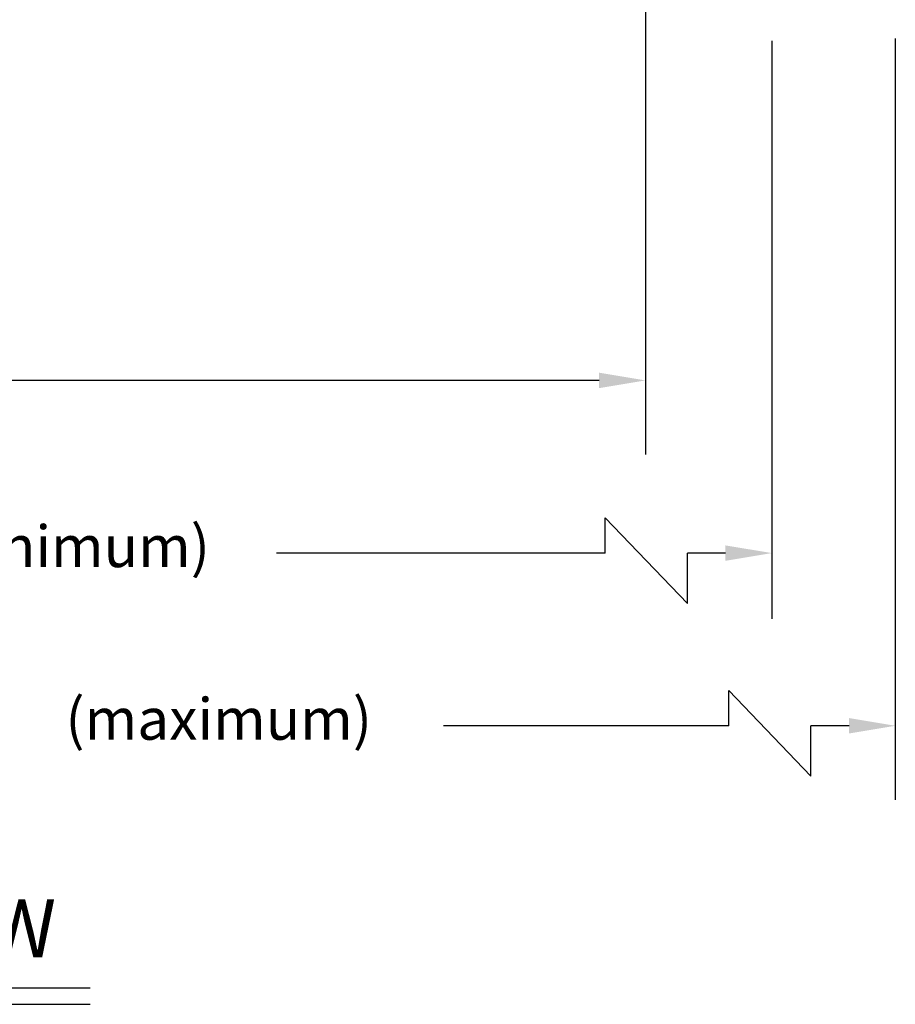
# Model space of a CAD drawing. Extents: x 2.5 to 57, y 1.3 to 41.8.
# Drawn here: x 17 to 24.6, y 1.3 to 9.8 of the extents above; entities that cross this region are included whole.
import ezdxf
from ezdxf.enums import TextEntityAlignment as Align

# ---------------------------------------------------------------- set-up
doc = ezdxf.new("R2010")
doc.units = 0
doc.header["$LTSCALE"] = 1.5
doc.header["$MEASUREMENT"] = 0
doc.layers.add('DIM', color=1, linetype='CONTINUOUS')
doc.styles.get("Standard").update_dxf_attribs({"font": 'SIMPLEX'})

msp = doc.modelspace()

# ---------------------------------------------------------------- linework, layer by layer
at = {"layer": 'DIM'}
for p, q in [((22.4425, 10.1496), (22.4425, 6.0485)), ((23.5346, 9.6234), (23.5346, 4.6269)), ((24.603, 9.6446), (24.603, 3.0622)), ((22.0425, 6.6885), (14.3638, 6.6885)), ((22.095, 5.5015), (22.8054, 4.7587)), ((22.095, 5.1954), (22.095, 5.5015)), ((22.095, 5.1954), (19.2539, 5.1954)), ((23.1346, 5.1954), (22.8054, 5.1954)), ((22.8054, 4.7587), (22.8054, 5.1954)), ((23.1635, 4.0084), (23.8738, 3.2655)), ((23.1635, 3.7022), (23.1635, 4.0084)), ((23.1635, 3.7022), (20.6979, 3.7022)), ((24.203, 3.7022), (23.8738, 3.7022)), ((23.8738, 3.2655), (23.8738, 3.7022)), ((13.8998, 1.4364), (17.6432, 1.4364)), ((13.8998, 1.2938), (17.6432, 1.2938))]:
    msp.add_line(p, q, dxfattribs=at)
for points in [[(22.0425, 6.7552), (22.0425, 6.6218), (22.4425, 6.6885)], [(23.1346, 5.262), (23.1346, 5.1287), (23.5346, 5.1954)], [(24.203, 3.7689), (24.203, 3.6356), (24.603, 3.7022)]]:
    msp.add_solid(points, dxfattribs=at)

# ---------------------------------------------------------------- texts
at = {"layer": 'DIM', "oblique": 15}
for s, p in [('(minimum)', (17.3962, 5.0741)), ('(maximum)', (18.7541, 3.581))]:
    msp.add_text(s, height=0.36, dxfattribs=at).set_placement(p, align=Align.CENTER)
at = {"layer": 'DIM'}
msp.add_text('SIDE VIEW', height=0.5, dxfattribs=at).set_placement((15.738, 1.7004), align=Align.CENTER)

doc.saveas('drawing.dxf')
